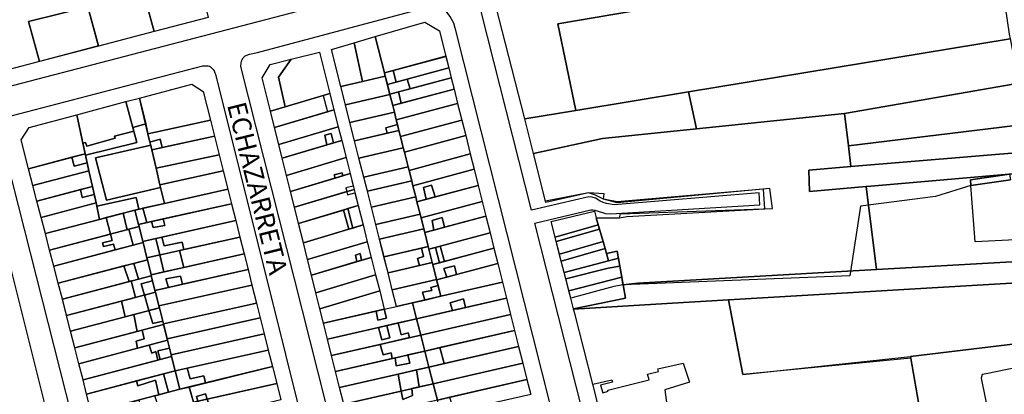
# Model space of a CAD drawing. Extents: x 343657 to 346778, y 6299495 to 6304106.
# Drawn here: x 345870 to 346130, y 6300589 to 6300688 of the extents above; entities that cross this region are included whole.
import ezdxf

# ---------------------------------------------------------------- set-up
doc = ezdxf.new("R2010")
doc.units = 0
doc.header["$MEASUREMENT"] = 0
for name, color, linetype in [('AREA_CONSTRUIDA_SHP', 137, 'CONTINUOUS'), ('MANZANAS', 3, 'CONTINUOUS'), ('PRED__COMER_2_SHP', 22, 'CONTINUOUS'), ('TEXTO', 2, 'CONTINUOUS')]:
    doc.layers.add(name, color=color, linetype=linetype)

msp = doc.modelspace()

# ---------------------------------------------------------------- linework, layer by layer
at = {"layer": 'AREA_CONSTRUIDA_SHP'}
for points in [[(345861.46, 6300698.08), (345884.66, 6300704.3), (345888.27, 6300690.95), (345872.55, 6300687.03), (345875.49, 6300676.49), (345867.5, 6300674.39), (345861.46, 6300698.08)], [(345888.27, 6300690.95), (345891.06, 6300680.59), (345875.49, 6300676.49), (345872.55, 6300687.03), (345888.27, 6300690.95)], [(345982.84, 6300677.85), (345968.9, 6300674.09), (345966.62, 6300673.48), (345964.21, 6300683.05), (345977.3, 6300686.92), (345981.15, 6300684.6), (345982.84, 6300677.85)], [(345960.8, 6300671.24), (345955.09, 6300669.9), (345952.63, 6300679.63), (345958.64, 6300681.41), (345960.8, 6300671.24)], [(345964.21, 6300683.05), (345966.62, 6300673.48), (345966.83, 6300672.65), (345960.8, 6300671.24), (345958.64, 6300681.41), (345964.21, 6300683.05)], [(345950.41, 6300667.52), (345940.41, 6300664.53), (345938.6, 6300672.37), (345942.01, 6300677.1), (345949.45, 6300678.97), (345952.19, 6300668.06), (345950.41, 6300667.52)], [(345940.41, 6300664.53), (345936.5, 6300663.36), (345934.29, 6300672.2), (345936.41, 6300675.69), (345942.01, 6300677.1), (345938.6, 6300672.37), (345940.41, 6300664.53)], [(345983.61, 6300674.78), (345972.61, 6300671.83), (345969.7, 6300671.04), (345968.9, 6300674.09), (345982.84, 6300677.85), (345983.61, 6300674.78)], [(345966.62, 6300673.48), (345968.9, 6300674.09), (345969.7, 6300671.04), (345972.61, 6300671.83), (345973.39, 6300669.28), (345970.3, 6300668.45), (345971.02, 6300665.44), (345968.8, 6300664.84), (345968.07, 6300667.73), (345966.83, 6300672.65), (345966.62, 6300673.48)], [(345984.26, 6300672.2), (345973.39, 6300669.28), (345972.61, 6300671.83), (345983.61, 6300674.78), (345984.26, 6300672.2)], [(345960.8, 6300671.24), (345966.83, 6300672.65), (345968.07, 6300667.73), (345956.34, 6300664.99), (345955.09, 6300669.9), (345960.8, 6300671.24)], [(345973.39, 6300669.28), (345984.26, 6300672.2), (345985.01, 6300669.2), (345971.02, 6300665.44), (345970.3, 6300668.45), (345973.39, 6300669.28)], [(345901.93, 6300666.83), (345915.75, 6300670.51), (345918.73, 6300668.56), (345920.64, 6300660.96), (345904.14, 6300657.41), (345903.53, 6300659.98), (345901.93, 6300666.83)], [(345971.02, 6300665.44), (345985.01, 6300669.2), (345985.97, 6300665.4), (345969.76, 6300661.04), (345969.24, 6300663.11), (345968.8, 6300664.84), (345971.02, 6300665.44)], [(345885.3, 6300662.4), (345898.32, 6300665.87), (345900.16, 6300659.05), (345900.43, 6300658.03), (345895.32, 6300656.76), (345895.51, 6300656.19), (345887.94, 6300654.07), (345887.64, 6300655.1), (345886.95, 6300654.89), (345885.3, 6300662.4)], [(345898.32, 6300665.87), (345901.93, 6300666.83), (345903.53, 6300659.98), (345900.16, 6300659.05), (345898.32, 6300665.87)], [(345940.41, 6300664.53), (345950.41, 6300667.52), (345951.58, 6300663.2), (345937.59, 6300659.01), (345936.5, 6300663.36), (345940.41, 6300664.53)], [(345956.34, 6300664.99), (345968.07, 6300667.73), (345968.8, 6300664.84), (345969.24, 6300663.11), (345957.51, 6300660.37), (345956.34, 6300664.99)], [(345954.42, 6300659.21), (345938.72, 6300654.51), (345937.59, 6300659.01), (345951.58, 6300663.2), (345953.29, 6300663.71), (345954.42, 6300659.21)], [(345969.76, 6300661.04), (345985.97, 6300665.4), (345987.07, 6300661.01), (345970.87, 6300656.66), (345970.45, 6300658.29), (345970.07, 6300659.82), (345969.76, 6300661.04)], [(345886.95, 6300654.89), (345887.53, 6300652.08), (345884.03, 6300651.16), (345872.59, 6300648.12), (345870.59, 6300655.81), (345872.77, 6300659.06), (345885.3, 6300662.4), (345886.95, 6300654.89)], [(345904.14, 6300657.41), (345920.64, 6300660.96), (345921.72, 6300656.71), (345907.85, 6300653.74), (345907.36, 6300655.92), (345904.66, 6300655.18), (345904.14, 6300657.41)], [(345969.24, 6300663.11), (345969.76, 6300661.04), (345970.07, 6300659.82), (345967.02, 6300658.99), (345967.37, 6300657.56), (345958.73, 6300655.53), (345957.51, 6300660.37), (345969.24, 6300663.11)], [(345988.09, 6300656.92), (345971.9, 6300652.56), (345971.61, 6300653.71), (345970.87, 6300656.66), (345987.07, 6300661.01), (345988.09, 6300656.92)], [(345900.16, 6300659.05), (345903.53, 6300659.98), (345904.14, 6300657.41), (345904.66, 6300655.18), (345907.36, 6300655.92), (345907.85, 6300653.74), (345905.15, 6300653.15), (345904.85, 6300654.37), (345890.3, 6300651.03), (345893.18, 6300639.84), (345907.48, 6300643.17), (345908.47, 6300638.97), (345902.8, 6300637.7), (345903.86, 6300633.92), (345901.64, 6300633.42), (345900.69, 6300637.23), (345901.72, 6300637.46), (345901.04, 6300640.57), (345890.6, 6300638.24), (345890.41, 6300639.12), (345889.92, 6300641.36), (345886.78, 6300640.54), (345886.31, 6300642.65), (345889.45, 6300643.48), (345888.55, 6300647.59), (345888.08, 6300649.74), (345884.66, 6300648.81), (345884.03, 6300651.16), (345887.53, 6300652.08), (345886.95, 6300654.89), (345887.64, 6300655.1), (345887.94, 6300654.07), (345895.51, 6300656.19), (345895.32, 6300656.76), (345900.43, 6300658.03), (345900.16, 6300659.05)], [(345955.33, 6300655.61), (345953.19, 6300654.97), (345952.54, 6300657.49), (345950.9, 6300657.02), (345951.44, 6300654.44), (345939.62, 6300650.9), (345938.72, 6300654.51), (345954.42, 6300659.21), (345955.33, 6300655.61)], [(345967.37, 6300657.56), (345970.45, 6300658.29), (345970.87, 6300656.66), (345971.61, 6300653.71), (345959.89, 6300650.98), (345958.73, 6300655.53), (345967.37, 6300657.56)], [(345970.07, 6300659.82), (345970.45, 6300658.29), (345967.37, 6300657.56), (345967.02, 6300658.99), (345970.07, 6300659.82)], [(345907.85, 6300653.74), (345921.72, 6300656.71), (345922.94, 6300651.84), (345906.29, 6300648.26), (345905.15, 6300653.15), (345907.85, 6300653.74)], [(345953.19, 6300654.97), (345955.33, 6300655.61), (345956.47, 6300651.1), (345940.75, 6300646.39), (345939.62, 6300650.9), (345951.44, 6300654.44), (345953.19, 6300654.97)], [(345951.44, 6300654.44), (345950.9, 6300657.02), (345952.54, 6300657.49), (345953.19, 6300654.97), (345951.44, 6300654.44)], [(345971.9, 6300652.56), (345988.09, 6300656.92), (345989.31, 6300652.06), (345973.13, 6300647.7), (345972.88, 6300648.69), (345971.9, 6300652.56)], [(345905.15, 6300653.15), (345906.29, 6300648.26), (345907.31, 6300643.9), (345907.48, 6300643.17), (345893.18, 6300639.84), (345890.3, 6300651.03), (345904.85, 6300654.37), (345905.15, 6300653.15)], [(345971.61, 6300653.71), (345971.9, 6300652.56), (345972.88, 6300648.69), (345961.16, 6300645.96), (345959.89, 6300650.98), (345971.61, 6300653.71)], [(345884.03, 6300651.16), (345884.66, 6300648.81), (345888.08, 6300649.74), (345888.55, 6300647.59), (345873.74, 6300643.69), (345872.59, 6300648.12), (345884.03, 6300651.16)], [(345906.29, 6300648.26), (345922.94, 6300651.84), (345924, 6300647.63), (345907.31, 6300643.9), (345906.29, 6300648.26)], [(345957.54, 6300646.85), (345955.61, 6300646.27), (345955.43, 6300647.06), (345953.3, 6300646.57), (345953.57, 6300645.66), (345941.82, 6300642.14), (345940.75, 6300646.39), (345956.47, 6300651.1), (345957.54, 6300646.85)], [(345990.33, 6300648), (345974.15, 6300643.65), (345973.82, 6300644.94), (345973.13, 6300647.7), (345989.31, 6300652.06), (345990.33, 6300648)], [(345888.55, 6300647.59), (345889.45, 6300643.48), (345886.31, 6300642.65), (345874.8, 6300639.61), (345873.74, 6300643.69), (345888.55, 6300647.59)], [(345907.31, 6300643.9), (345924, 6300647.63), (345925.24, 6300642.71), (345908.47, 6300638.97), (345907.48, 6300643.17), (345907.31, 6300643.9)], [(345972.88, 6300648.69), (345973.13, 6300647.7), (345973.82, 6300644.94), (345962.11, 6300642.19), (345961.16, 6300645.96), (345972.88, 6300648.69)], [(345991.4, 6300643.76), (345980, 6300640.7), (345979.05, 6300643.77), (345976.91, 6300643.19), (345977.65, 6300640.07), (345975.21, 6300639.42), (345974.88, 6300640.74), (345974.15, 6300643.65), (345990.33, 6300648), (345991.4, 6300643.76)], [(345955.61, 6300646.27), (345957.54, 6300646.85), (345958.37, 6300643.56), (345956.46, 6300643.07), (345956.67, 6300642.11), (345942.86, 6300637.96), (345941.82, 6300642.14), (345953.57, 6300645.66), (345955.61, 6300646.27)], [(345953.57, 6300645.66), (345953.3, 6300646.57), (345955.43, 6300647.06), (345955.61, 6300646.27), (345953.57, 6300645.66)], [(346121.61, 6300643.7), (346121.45, 6300645.18), (346131.83, 6300646.73), (346132.03, 6300645.22), (346121.61, 6300643.7)], [(345886.31, 6300642.65), (345886.78, 6300640.54), (345889.92, 6300641.36), (345890.41, 6300639.12), (345875.92, 6300635.3), (345874.8, 6300639.61), (345886.31, 6300642.65)], [(345908.47, 6300638.97), (345925.24, 6300642.71), (345926.2, 6300638.91), (345908.18, 6300634.89), (345905.05, 6300634.19), (345903.86, 6300633.92), (345902.8, 6300637.7), (345908.47, 6300638.97)], [(345973.82, 6300644.94), (345974.15, 6300643.65), (345974.88, 6300640.74), (345963.17, 6300638.01), (345962.11, 6300642.19), (345973.82, 6300644.94)], [(345980, 6300640.7), (345991.4, 6300643.76), (345992.47, 6300639.48), (345976.29, 6300635.14), (345976.04, 6300636.16), (345975.21, 6300639.42), (345977.65, 6300640.07), (345980, 6300640.7)], [(345977.65, 6300640.07), (345976.91, 6300643.19), (345979.05, 6300643.77), (345980, 6300640.7), (345977.65, 6300640.07)], [(345900.69, 6300637.23), (345897.59, 6300636.41), (345893.13, 6300635.24), (345891.36, 6300634.77), (345890.6, 6300638.24), (345901.04, 6300640.57), (345901.72, 6300637.46), (345900.69, 6300637.23)], [(345959.67, 6300638.41), (345956.99, 6300637.61), (345955.78, 6300637.24), (345943.93, 6300633.69), (345942.86, 6300637.96), (345956.67, 6300642.11), (345956.86, 6300641.27), (345958.82, 6300641.76), (345959.67, 6300638.41)], [(345974.88, 6300640.74), (345975.21, 6300639.42), (345976.04, 6300636.16), (345964.33, 6300633.42), (345963.17, 6300638.01), (345974.88, 6300640.74)], [(345890.6, 6300638.24), (345891.36, 6300634.77), (345877.04, 6300630.99), (345875.92, 6300635.3), (345890.41, 6300639.12), (345890.6, 6300638.24)], [(345900.69, 6300637.23), (345901.64, 6300633.42), (345901.78, 6300632.87), (345899.11, 6300632.17), (345898.64, 6300632.04), (345897.59, 6300636.41), (345900.69, 6300637.23)], [(345908.18, 6300634.89), (345926.2, 6300638.91), (345927.33, 6300634.43), (345907.79, 6300630.06), (345906.21, 6300629.71), (345902.76, 6300628.94), (345901.78, 6300632.87), (345901.64, 6300633.42), (345903.86, 6300633.92), (345905.05, 6300634.19), (345905.54, 6300632.59), (345908.62, 6300633.18), (345908.18, 6300634.89)], [(345943.93, 6300633.69), (345955.78, 6300637.24), (345957.17, 6300632.14), (345945.21, 6300628.56), (345943.93, 6300633.69)], [(345955.78, 6300637.24), (345956.99, 6300637.61), (345958.27, 6300632.47), (345957.17, 6300632.14), (345955.78, 6300637.24)], [(345956.99, 6300637.61), (345959.67, 6300638.41), (345960.96, 6300633.28), (345958.27, 6300632.47), (345956.99, 6300637.61)], [(345993.43, 6300635.63), (345982.51, 6300632.69), (345981.91, 6300635.26), (345979.19, 6300634.51), (345979.65, 6300631.92), (345977.27, 6300631.28), (345977.02, 6300632.25), (345976.29, 6300635.14), (345992.47, 6300639.48), (345993.43, 6300635.63)], [(345893.13, 6300635.24), (345894.23, 6300630.88), (345878.16, 6300626.64), (345877.04, 6300630.99), (345891.36, 6300634.77), (345893.13, 6300635.24)], [(345897.59, 6300636.41), (345898.64, 6300632.04), (345899.11, 6300632.17), (345900.23, 6300627.95), (345895.5, 6300626.71), (345895.02, 6300628.23), (345892.39, 6300627.59), (345892.14, 6300628.53), (345894.66, 6300629.18), (345894.23, 6300630.88), (345893.13, 6300635.24), (345897.59, 6300636.41)], [(345905.05, 6300634.19), (345908.18, 6300634.89), (345908.62, 6300633.18), (345905.54, 6300632.59), (345905.05, 6300634.19)], [(345976.04, 6300636.16), (345976.29, 6300635.14), (345977.02, 6300632.25), (345965.32, 6300629.51), (345964.33, 6300633.42), (345976.04, 6300636.16)], [(345982.51, 6300632.69), (345993.43, 6300635.63), (345994.54, 6300631.24), (345981.32, 6300627.68), (345980.07, 6300627.35), (345978.37, 6300626.89), (345978.2, 6300627.57), (345977.27, 6300631.28), (345979.65, 6300631.92), (345982.51, 6300632.69)], [(345979.65, 6300631.92), (345979.19, 6300634.51), (345981.91, 6300635.26), (345982.51, 6300632.69), (345979.65, 6300631.92)], [(346022.6, 6300635.13), (346023.43, 6300632.21), (346012.03, 6300628.94), (346010.69, 6300634.19), (346022.09, 6300636.92), (346022.6, 6300635.13)], [(345899.11, 6300632.17), (345901.78, 6300632.87), (345902.76, 6300628.94), (345902.83, 6300628.64), (345900.23, 6300627.95), (345899.11, 6300632.17)], [(345927.33, 6300634.43), (345928.42, 6300630.09), (345913.58, 6300626.78), (345913.13, 6300628.7), (345908.45, 6300627.77), (345907.79, 6300630.06), (345927.33, 6300634.43)], [(345958.27, 6300632.47), (345960.96, 6300633.28), (345962.08, 6300628.83), (345946.33, 6300624.12), (345945.21, 6300628.56), (345957.17, 6300632.14), (345958.27, 6300632.47)], [(345977.02, 6300632.25), (345977.27, 6300631.28), (345978.2, 6300627.57), (345976.4, 6300627.15), (345966.5, 6300624.85), (345965.32, 6300629.51), (345977.02, 6300632.25)], [(346012.03, 6300628.94), (346023.43, 6300632.21), (346024.91, 6300627.03), (346013.36, 6300623.72), (346012.03, 6300628.94)], [(345895.5, 6300626.71), (345879.26, 6300622.43), (345878.16, 6300626.64), (345894.23, 6300630.88), (345894.66, 6300629.18), (345892.14, 6300628.53), (345892.39, 6300627.59), (345895.02, 6300628.23), (345895.5, 6300626.71)], [(345902.76, 6300628.94), (345906.21, 6300629.71), (345907.24, 6300625.37), (345903.84, 6300624.61), (345902.83, 6300628.64), (345902.76, 6300628.94)], [(345906.21, 6300629.71), (345907.79, 6300630.06), (345908.45, 6300627.77), (345913.13, 6300628.7), (345913.58, 6300626.78), (345912.46, 6300626.53), (345913.6, 6300622.08), (345908.31, 6300620.9), (345907.24, 6300625.37), (345906.21, 6300629.71)], [(345913.58, 6300626.78), (345928.42, 6300630.09), (345929.54, 6300625.63), (345913.6, 6300622.08), (345912.46, 6300626.53), (345913.58, 6300626.78)], [(345981.32, 6300627.68), (345994.54, 6300631.24), (345995.56, 6300627.16), (345982.48, 6300623.63), (345981.32, 6300627.68)], [(345900.23, 6300627.95), (345902.83, 6300628.64), (345903.84, 6300624.61), (345903.97, 6300624.08), (345900.39, 6300623.14), (345897.79, 6300622.45), (345880.44, 6300617.88), (345879.26, 6300622.43), (345895.5, 6300626.71), (345900.23, 6300627.95)], [(345963.12, 6300624.73), (345960.53, 6300623.95), (345960.18, 6300625.77), (345958.94, 6300625.29), (345959.32, 6300623.59), (345947.36, 6300620.01), (345946.33, 6300624.12), (345962.08, 6300628.83), (345963.12, 6300624.73)], [(345966.5, 6300624.85), (345976.4, 6300627.15), (345976.91, 6300624.95), (345975.34, 6300624.47), (345975.92, 6300622.58), (345967.57, 6300620.64), (345966.5, 6300624.85)], [(345976.4, 6300627.15), (345978.2, 6300627.57), (345978.37, 6300626.89), (345979.26, 6300623.36), (345975.92, 6300622.58), (345975.34, 6300624.47), (345976.91, 6300624.95), (345976.4, 6300627.15)], [(345978.37, 6300626.89), (345980.07, 6300627.35), (345981.14, 6300623.27), (345979.41, 6300622.8), (345979.26, 6300623.36), (345978.37, 6300626.89)], [(345982.48, 6300623.63), (345995.56, 6300627.16), (345996.57, 6300623.12), (345985.68, 6300620.19), (345985.13, 6300622.48), (345982.34, 6300621.79), (345983.09, 6300619.5), (345980.42, 6300618.78), (345980.39, 6300618.91), (345979.41, 6300622.8), (345981.14, 6300623.27), (345982.48, 6300623.63)], [(345980.07, 6300627.35), (345981.32, 6300627.68), (345982.48, 6300623.63), (345981.14, 6300623.27), (345980.07, 6300627.35)], [(346013.36, 6300623.72), (346024.91, 6300627.03), (346025.27, 6300625.77), (346028.16, 6300626.4), (346028.83, 6300622.44), (346025.75, 6300621.87), (346014.55, 6300619.06), (346013.36, 6300623.72)], [(345907.24, 6300625.37), (345908.31, 6300620.9), (345904.96, 6300620.15), (345903.97, 6300624.08), (345903.84, 6300624.61), (345907.24, 6300625.37)], [(345913.6, 6300622.08), (345929.54, 6300625.63), (345930.59, 6300621.48), (345913.29, 6300617.62), (345912.69, 6300619.76), (345908.89, 6300619.02), (345909.55, 6300616.78), (345905.99, 6300615.99), (345905.36, 6300618.51), (345905.02, 6300619.89), (345904.96, 6300620.15), (345908.31, 6300620.9), (345913.6, 6300622.08)], [(345960.53, 6300623.95), (345963.12, 6300624.73), (345964.29, 6300620.09), (345948.52, 6300615.36), (345947.36, 6300620.01), (345959.32, 6300623.59), (345960.53, 6300623.95)], [(345959.32, 6300623.59), (345958.94, 6300625.29), (345960.18, 6300625.77), (345960.53, 6300623.95), (345959.32, 6300623.59)], [(345899.14, 6300618.34), (345881.53, 6300613.68), (345880.44, 6300617.88), (345897.79, 6300622.45), (345899.14, 6300618.34)], [(345897.79, 6300622.45), (345900.39, 6300623.14), (345901.59, 6300618.98), (345905.02, 6300619.89), (345905.36, 6300618.51), (345902.31, 6300617.76), (345903.19, 6300614.76), (345904.39, 6300610.68), (345905.41, 6300607.22), (345908.02, 6300607.88), (345908.21, 6300607.14), (345909.18, 6300603.23), (345909.81, 6300600.71), (345906.71, 6300600.07), (345907.34, 6300597.72), (345906.72, 6300597.56), (345906.19, 6300599.83), (345905.16, 6300599.45), (345904.46, 6300601.53), (345901.38, 6300600.72), (345901, 6300602.6), (345903.1, 6300603.18), (345902.6, 6300605.52), (345901.3, 6300605.18), (345900.38, 6300609.61), (345898.09, 6300609.01), (345897.12, 6300613.17), (345900.85, 6300614.15), (345899.74, 6300618.5), (345899.14, 6300618.34), (345897.79, 6300622.45)], [(345900.39, 6300623.14), (345903.97, 6300624.08), (345904.96, 6300620.15), (345905.02, 6300619.89), (345901.59, 6300618.98), (345900.39, 6300623.14)], [(345979.26, 6300623.36), (345979.41, 6300622.8), (345980.39, 6300618.91), (345968.7, 6300616.18), (345967.57, 6300620.64), (345975.92, 6300622.58), (345979.26, 6300623.36)], [(345985.68, 6300620.19), (345996.57, 6300623.12), (345997.82, 6300618.16), (345981.51, 6300614.43), (345980.78, 6300617.31), (345980.42, 6300618.78), (345983.09, 6300619.5), (345985.68, 6300620.19)], [(345983.09, 6300619.5), (345982.34, 6300621.79), (345985.13, 6300622.48), (345985.68, 6300620.19), (345983.09, 6300619.5)], [(346014.55, 6300619.06), (346025.75, 6300621.87), (346028.83, 6300622.44), (346029.68, 6300617.48), (346027.28, 6300617), (346015.86, 6300613.93), (346014.55, 6300619.06)], [(345913.29, 6300617.62), (345930.59, 6300621.48), (345931.62, 6300617.4), (345907.01, 6300611.91), (345906.1, 6300615.55), (345905.99, 6300615.99), (345909.55, 6300616.78), (345913.29, 6300617.62)], [(345909.55, 6300616.78), (345908.89, 6300619.02), (345912.69, 6300619.76), (345913.29, 6300617.62), (345909.55, 6300616.78)], [(345965.36, 6300615.84), (345949.58, 6300611.12), (345948.52, 6300615.36), (345964.29, 6300620.09), (345965.36, 6300615.84)], [(345881.53, 6300613.68), (345899.14, 6300618.34), (345899.74, 6300618.5), (345900.85, 6300614.15), (345897.12, 6300613.17), (345882.65, 6300609.36), (345881.53, 6300613.68)], [(345905.36, 6300618.51), (345905.99, 6300615.99), (345906.1, 6300615.55), (345903.19, 6300614.76), (345902.31, 6300617.76), (345905.36, 6300618.51)], [(345931.62, 6300617.4), (345932.82, 6300612.61), (345908.21, 6300607.14), (345908.02, 6300607.88), (345907.14, 6300611.39), (345907.01, 6300611.91), (345931.62, 6300617.4)], [(345980.39, 6300618.91), (345980.42, 6300618.78), (345980.78, 6300617.31), (345978.91, 6300616.8), (345979.15, 6300616.01), (345976.67, 6300615.56), (345977.26, 6300613.45), (345974.02, 6300612.71), (345969.82, 6300611.75), (345968.7, 6300616.18), (345980.39, 6300618.91)], [(345981.51, 6300614.43), (345997.82, 6300618.16), (345998.87, 6300613.95), (345988, 6300611.46), (345987.52, 6300613.73), (345984.03, 6300612.7), (345984.61, 6300610.69), (345975.09, 6300608.51), (345974.02, 6300612.71), (345977.26, 6300613.45), (345981.51, 6300614.43)], [(345980.78, 6300617.31), (345981.51, 6300614.43), (345977.26, 6300613.45), (345976.67, 6300615.56), (345979.15, 6300616.01), (345978.91, 6300616.8), (345980.78, 6300617.31)], [(345903.19, 6300614.76), (345906.1, 6300615.55), (345907.01, 6300611.91), (345907.14, 6300611.39), (345904.39, 6300610.68), (345903.19, 6300614.76)], [(345949.58, 6300611.12), (345965.36, 6300615.84), (345966.58, 6300611.01), (345964.46, 6300610.53), (345950.53, 6300607.34), (345949.58, 6300611.12)], [(345988, 6300611.46), (345998.87, 6300613.95), (345999.96, 6300609.62), (345976.21, 6300604.18), (345975.09, 6300608.51), (345984.61, 6300610.69), (345988, 6300611.46)], [(345882.65, 6300609.36), (345897.12, 6300613.17), (345898.09, 6300609.01), (345883.7, 6300605.22), (345882.65, 6300609.36)], [(345904.39, 6300610.68), (345907.14, 6300611.39), (345908.02, 6300607.88), (345905.41, 6300607.22), (345904.39, 6300610.68)], [(345932.82, 6300612.61), (345933.8, 6300608.73), (345909.18, 6300603.23), (345908.21, 6300607.14), (345932.82, 6300612.61)], [(345969.82, 6300611.75), (345974.02, 6300612.71), (345975.09, 6300608.51), (345970.24, 6300607.4), (345967.22, 6300606.71), (345965.07, 6300606.22), (345951.58, 6300603.13), (345950.53, 6300607.34), (345964.46, 6300610.53), (345964.86, 6300608.09), (345967.19, 6300608.7), (345966.58, 6300611.01), (345969.82, 6300611.75)], [(345984.61, 6300610.69), (345984.03, 6300612.7), (345987.52, 6300613.73), (345988, 6300611.46), (345984.61, 6300610.69)], [(345883.7, 6300605.22), (345898.09, 6300609.01), (345900.38, 6300609.61), (345901.3, 6300605.18), (345884.81, 6300600.83), (345883.7, 6300605.22)], [(345933.8, 6300608.73), (345934.86, 6300604.51), (345910.23, 6300599.01), (345909.81, 6300600.71), (345909.18, 6300603.23), (345933.8, 6300608.73)], [(345964.46, 6300610.53), (345966.58, 6300611.01), (345967.19, 6300608.7), (345964.86, 6300608.09), (345964.46, 6300610.53)], [(346001.02, 6300605.38), (345981.29, 6300600.87), (345977.29, 6300599.95), (345976.21, 6300604.18), (345999.96, 6300609.62), (346001.02, 6300605.38)], [(345967.22, 6300606.71), (345970.24, 6300607.4), (345971.07, 6300604.27), (345972.88, 6300604.79), (345973.26, 6300603.51), (345965.53, 6300601.74), (345952.67, 6300598.8), (345951.58, 6300603.13), (345965.07, 6300606.22), (345965.89, 6300602.93), (345968.07, 6300603.48), (345967.22, 6300606.71)], [(345965.07, 6300606.22), (345967.22, 6300606.71), (345968.07, 6300603.48), (345965.89, 6300602.93), (345965.07, 6300606.22)], [(345975.09, 6300608.51), (345976.21, 6300604.18), (345977.29, 6300599.95), (345972.82, 6300598.93), (345973.32, 6300596.76), (345969.68, 6300596.04), (345969.42, 6300598.15), (345968.68, 6300597.98), (345968.41, 6300599.48), (345966.27, 6300599.01), (345965.53, 6300601.74), (345973.26, 6300603.51), (345972.88, 6300604.79), (345971.07, 6300604.27), (345970.24, 6300607.4), (345975.09, 6300608.51)], [(345884.81, 6300600.83), (345901.3, 6300605.18), (345902.6, 6300605.52), (345903.1, 6300603.18), (345901, 6300602.6), (345901.38, 6300600.72), (345885.88, 6300596.63), (345884.81, 6300600.83)], [(345934.86, 6300604.51), (345935.94, 6300600.23), (345914.52, 6300595.46), (345911.3, 6300594.74), (345910.36, 6300598.52), (345910.23, 6300599.01), (345934.86, 6300604.51)], [(346002.08, 6300601.17), (345982.37, 6300596.66), (345981.29, 6300600.87), (346001.02, 6300605.38), (346002.08, 6300601.17)], [(345906.72, 6300597.56), (345886.97, 6300592.34), (345885.88, 6300596.63), (345901.38, 6300600.72), (345904.46, 6300601.53), (345905.16, 6300599.45), (345906.19, 6300599.83), (345906.72, 6300597.56)], [(345952.67, 6300598.8), (345965.53, 6300601.74), (345966.27, 6300599.01), (345968.41, 6300599.48), (345968.68, 6300597.98), (345953.73, 6300594.56), (345952.67, 6300598.8)], [(345981.29, 6300600.87), (345982.37, 6300596.66), (345978.37, 6300595.75), (345977.29, 6300599.95), (345981.29, 6300600.87)], [(346003.19, 6300596.75), (345979.5, 6300591.33), (345978.37, 6300595.75), (345982.37, 6300596.66), (346002.08, 6300601.17), (346003.19, 6300596.75)], [(345907.34, 6300597.72), (345910.36, 6300598.52), (345911.3, 6300594.74), (345908.24, 6300593.95), (345901.08, 6300592.06), (345887.92, 6300588.59), (345886.97, 6300592.34), (345906.72, 6300597.56), (345907.34, 6300597.72)], [(345909.81, 6300600.71), (345910.23, 6300599.01), (345910.36, 6300598.52), (345907.34, 6300597.72), (345906.71, 6300600.07), (345909.81, 6300600.71)], [(345935.94, 6300600.23), (345937.04, 6300595.88), (345919.31, 6300591.53), (345918.93, 6300593.39), (345915.26, 6300592.61), (345914.52, 6300595.46), (345935.94, 6300600.23)], [(345968.68, 6300597.98), (345969.42, 6300598.15), (345969.68, 6300596.04), (345973.32, 6300596.76), (345972.82, 6300598.93), (345977.29, 6300599.95), (345978.37, 6300595.75), (345975.13, 6300595.01), (345970.24, 6300593.89), (345954.78, 6300590.35), (345953.73, 6300594.56), (345968.68, 6300597.98)], [(345919.31, 6300591.53), (345937.04, 6300595.88), (345938.18, 6300591.36), (345919.78, 6300587.25), (345919.34, 6300588.66), (345916.96, 6300587.99), (345917.32, 6300586.7), (345916.15, 6300586.44), (345915.02, 6300590.48), (345919.31, 6300591.53)], [(345975.13, 6300595.01), (345978.37, 6300595.75), (345979.5, 6300591.33), (345975.83, 6300590.49), (345975.13, 6300595.01)], [(346004.27, 6300592.45), (345983.88, 6300587.78), (345980.6, 6300587.03), (345979.5, 6300591.33), (346003.19, 6300596.75), (346004.27, 6300592.45)], [(345901.08, 6300592.06), (345908.24, 6300593.95), (345909.54, 6300589.13), (345907.04, 6300588.41), (345906.1, 6300592.24), (345901.48, 6300590.76), (345901.08, 6300592.06)], [(345908.24, 6300593.95), (345911.3, 6300594.74), (345912.52, 6300589.86), (345909.54, 6300589.13), (345908.24, 6300593.95)], [(345914.52, 6300595.46), (345915.26, 6300592.61), (345918.93, 6300593.39), (345919.31, 6300591.53), (345915.02, 6300590.48), (345912.52, 6300589.86), (345911.3, 6300594.74), (345914.52, 6300595.46)], [(345954.78, 6300590.35), (345970.24, 6300593.89), (345971.05, 6300589.4), (345955.89, 6300585.93), (345954.78, 6300590.35)], [(345970.24, 6300593.89), (345975.13, 6300595.01), (345975.83, 6300590.49), (345973.84, 6300590.04), (345974.06, 6300588.22), (345971.45, 6300587.15), (345971.05, 6300589.4), (345970.24, 6300593.89)], [(345887.92, 6300588.59), (345901.08, 6300592.06), (345901.48, 6300590.76), (345906.1, 6300592.24), (345907.04, 6300588.41), (345905.98, 6300588.13), (345901.73, 6300587.01), (345889.16, 6300583.69), (345887.92, 6300588.59)], [(345912.52, 6300589.86), (345915.02, 6300590.48), (345916.15, 6300586.44), (345917.49, 6300581.63), (345913.32, 6300580.53), (345907.6, 6300579.03), (345891.43, 6300574.77), (345889.16, 6300583.69), (345901.73, 6300587.01), (345903, 6300582.02), (345910.76, 6300584.15), (345910.17, 6300586.29), (345906.89, 6300585.27), (345905.98, 6300588.13), (345907.04, 6300588.41), (345909.54, 6300589.13), (345912.52, 6300589.86)], [(345919.78, 6300587.25), (345938.18, 6300591.36), (345939.25, 6300587.11), (345917.49, 6300581.63), (345916.15, 6300586.44), (345917.32, 6300586.7), (345917.66, 6300585.45), (345918.58, 6300585.68), (345919.15, 6300583.13), (345920.9, 6300583.67), (345919.78, 6300587.25)], [(345975.83, 6300590.49), (345979.5, 6300591.33), (345980.6, 6300587.03), (345974, 6300585.52), (345956.97, 6300581.62), (345955.89, 6300585.93), (345971.05, 6300589.4), (345971.45, 6300587.15), (345974.06, 6300588.22), (345973.84, 6300590.04), (345975.83, 6300590.49)], [(346005.26, 6300588.49), (345985.06, 6300583.87), (345983.88, 6300587.78), (346004.27, 6300592.45), (346005.26, 6300588.49)], [(345919.78, 6300587.25), (345920.9, 6300583.67), (345919.15, 6300583.13), (345918.58, 6300585.68), (345917.66, 6300585.45), (345917.32, 6300586.7), (345916.96, 6300587.99), (345919.34, 6300588.66), (345919.78, 6300587.25)]]:
    msp.add_lwpolyline(points, close=True, dxfattribs=at)
for points in [[(346131.83, 6300646.73), (346121.45, 6300645.18), (346121.61, 6300643.7), (346121.61, 6300643.7), (346112.23, 6300640.79), (346092.45, 6300638.27), (346089.63, 6300619.89), (346029.68, 6300617.48), (346028.83, 6300622.44), (346028.16, 6300626.4), (346025.27, 6300625.77), (346024.91, 6300627.03), (346023.43, 6300632.21), (346022.6, 6300635.13), (346028.77, 6300635.19), (346029.01, 6300636.21), (346069.16, 6300637.65), (346068.47, 6300642.95), (346028.09, 6300639.1), (346024.5, 6300640.07), (346024.71, 6300641.52), (346020.54, 6300641.77), (346009.22, 6300639.6), (346006.02, 6300652.19), (346024.21, 6300656.15), (346088.69, 6300662.8), (346134.22, 6300670.74)], [(346142.13, 6300629.84), (346122.7, 6300628.82), (346121.61, 6300643.7), (346121.61, 6300643.7), (346132.03, 6300645.22)], [(346026.08, 6300573.86), (346021.65, 6300591.22), (346026.67, 6300592.39), (346026.84, 6300591.77), (346023.72, 6300590.98), (346024.3, 6300588.95), (346025.73, 6300589.37), (346025.64, 6300589.64), (346036.53, 6300592.37), (346036.13, 6300593.87), (346039.02, 6300594.53), (346038.84, 6300595.23), (346045.57, 6300596.8), (346047.22, 6300591.71), (346040.69, 6300589.68), (346041.69, 6300582.42)]]:
    msp.add_lwpolyline(points, dxfattribs=at)
at = {"layer": 'MANZANAS'}
for points in [[(345972.74, 6300697.35), (345866.61, 6300669.58)], [(345961.15, 6300546.52), (345928.68, 6300675.2), (345928.79, 6300676.09), (345928.94, 6300676.82), (345929.26, 6300677.45), (345929.83, 6300677.97), (345930.93, 6300678.44), (345933.07, 6300678.86), (345979.95, 6300691.39), (345980.54, 6300691.39), (345980.94, 6300691.25), (345981.31, 6300691.1), (345981.93, 6300690.74), (345982.26, 6300690.5), (345982.67, 6300690.1), (345983.13, 6300689.42), (345983.55, 6300688.83), (345983.88, 6300688.35), (345984.17, 6300687.91), (345984.9, 6300686.7), (345985.2, 6300685.36), (346040.11, 6300467.95)], [(346048.43, 6300467.76), (346006.35, 6300633.8), (346021.18, 6300637.28), (346021.66, 6300637.28), (346022.24, 6300637.19), (346024.23, 6300636.59), (346025.06, 6300636.36), (346026.43, 6300636.21), (346065.85, 6300638.57), (346065.64, 6300641.75), (346027.31, 6300638.63), (346025.31, 6300638.94), (346024.4, 6300639.19), (346023.62, 6300639.56), (346022.38, 6300640.33), (346021.55, 6300640.65), (346020.59, 6300640.75), (346005.48, 6300637.23), (345992.18, 6300689.73)], [(345867.95, 6300662.16), (345918.64, 6300675.36), (345918.95, 6300675.36), (345919.18, 6300675.37), (345919.44, 6300675.37), (345919.73, 6300675.36), (345920.06, 6300675.34), (345920.39, 6300675.25), (345920.64, 6300675.1), (345920.85, 6300674.89), (345921.1, 6300674.65), (345921.18, 6300674.57), (345921.36, 6300674.34), (345921.59, 6300673.98), (345922.11, 6300672.76), (345977.33, 6300451.65)], [(345899.67, 6300521.06), (345865.28, 6300656.87)], [(345859.5, 6300654.74), (345879.88, 6300573.71)], [(346148.25, 6300598.58), (346125.61, 6300593.97), (346124.54, 6300593.74), (346124.28, 6300592.79), (346126.35, 6300582.83)]]:
    msp.add_lwpolyline(points, dxfattribs=at)
at = {"layer": 'PRED__COMER_2_SHP'}
for points in [[(345903.56, 6300755.5), (345907.8, 6300738.14), (345915.51, 6300706.56), (345920.01, 6300688.14), (345905.79, 6300684.42), (345893.92, 6300727.63), (345898.86, 6300729.03), (345897.92, 6300732.54), (345897.91, 6300732.55), (345897.92, 6300732.55), (345895.08, 6300743.72), (345892.68, 6300753.19), (345903.56, 6300755.5)], [(345893.92, 6300727.63), (345905.79, 6300684.42), (345891.07, 6300680.56), (345888.27, 6300690.94), (345884.66, 6300704.3), (345882.23, 6300713.31), (345879.64, 6300722.92), (345879.54, 6300722.89), (345879.56, 6300722.95), (345879.5, 6300723.57), (345893.92, 6300727.63)], [(346128.41, 6300706.08), (346131.71, 6300683.68), (346131.94, 6300682.5), (346046.99, 6300668.45), (346017.17, 6300663.52), (346012.47, 6300686.45), (346042.04, 6300691.46), (346112.41, 6300703.37), (346128.41, 6300706.08)], [(345884.66, 6300704.3), (345888.27, 6300690.94), (345891.07, 6300680.56), (345875.48, 6300676.48), (345867.5, 6300674.39), (345861.46, 6300698.08), (345884.66, 6300704.3)], [(346003.7, 6300661.29), (345996.08, 6300691.22), (346039.44, 6300702.59), (346042.04, 6300691.46), (346012.47, 6300686.45), (346017.17, 6300663.52), (346003.7, 6300661.29)], [(345964.21, 6300683.05), (345977.3, 6300686.92), (345981.15, 6300684.6), (345982.85, 6300677.84), (345966.62, 6300673.48), (345964.21, 6300683.05)], [(345960.8, 6300671.24), (345955.09, 6300669.9), (345952.63, 6300679.63), (345958.63, 6300681.4), (345960.8, 6300671.24)], [(345958.63, 6300681.4), (345964.21, 6300683.05), (345966.62, 6300673.48), (345966.83, 6300672.65), (345960.8, 6300671.24), (345958.63, 6300681.4)], [(346046.99, 6300668.45), (346131.94, 6300682.5), (346134.22, 6300670.74), (346088.69, 6300662.8), (346088.19, 6300662.75), (346049.11, 6300658.72), (346046.99, 6300668.45)], [(345942, 6300677.1), (345949.44, 6300678.97), (345952.19, 6300668.06), (345940.41, 6300664.53), (345938.6, 6300672.37), (345942, 6300677.1)], [(345940.41, 6300664.53), (345936.5, 6300663.36), (345934.29, 6300672.2), (345936.41, 6300675.69), (345942, 6300677.1), (345938.6, 6300672.37), (345940.41, 6300664.53)], [(345982.85, 6300677.84), (345983.61, 6300674.78), (345967.39, 6300670.42), (345966.83, 6300672.65), (345966.62, 6300673.48), (345982.85, 6300677.84)], [(345983.61, 6300674.78), (345984.26, 6300672.2), (345968.04, 6300667.84), (345967.39, 6300670.42), (345983.61, 6300674.78)], [(345960.8, 6300671.24), (345966.83, 6300672.65), (345967.39, 6300670.42), (345968.04, 6300667.84), (345968.07, 6300667.73), (345956.34, 6300664.99), (345955.09, 6300669.9), (345960.8, 6300671.24)], [(345984.26, 6300672.2), (345985.01, 6300669.2), (345968.8, 6300664.84), (345968.07, 6300667.73), (345968.04, 6300667.84), (345984.26, 6300672.2)], [(345901.93, 6300666.83), (345915.75, 6300670.51), (345918.73, 6300668.56), (345920.64, 6300660.96), (345904.14, 6300657.41), (345901.93, 6300666.83)], [(345985.01, 6300669.2), (345985.97, 6300665.4), (345969.76, 6300661.04), (345969.24, 6300663.11), (345968.8, 6300664.84), (345985.01, 6300669.2)], [(346006.02, 6300652.19), (346003.7, 6300661.29), (346017.17, 6300663.52), (346046.99, 6300668.45), (346049.11, 6300658.72), (346024.21, 6300656.15), (346006.02, 6300652.19)], [(346088.19, 6300662.75), (346088.69, 6300662.8), (346134.22, 6300670.74), (346136.32, 6300659.91), (346089.21, 6300654.22), (346088.19, 6300662.75)], [(345885.3, 6300662.4), (345898.32, 6300665.87), (345901.22, 6300655.11), (345887.65, 6300651.69), (345887.56, 6300652.09), (345885.3, 6300662.4)], [(345898.32, 6300665.87), (345901.93, 6300666.83), (345904.14, 6300657.41), (345905.14, 6300653.15), (345906.28, 6300648.26), (345907.31, 6300643.9), (345908.47, 6300638.97), (345900.69, 6300637.23), (345891.36, 6300634.77), (345890.41, 6300639.12), (345889.45, 6300643.48), (345888.55, 6300647.6), (345887.65, 6300651.69), (345901.22, 6300655.11), (345898.32, 6300665.87)], [(345952.19, 6300668.06), (345953.29, 6300663.71), (345937.59, 6300659.01), (345936.5, 6300663.36), (345940.41, 6300664.53), (345952.19, 6300668.06)], [(345956.34, 6300664.99), (345968.07, 6300667.73), (345968.8, 6300664.84), (345969.24, 6300663.11), (345957.51, 6300660.37), (345956.34, 6300664.99)], [(345953.29, 6300663.71), (345954.42, 6300659.21), (345938.72, 6300654.51), (345937.59, 6300659.01), (345953.29, 6300663.71)], [(345985.97, 6300665.4), (345987.07, 6300661.01), (345970.86, 6300656.66), (345970.46, 6300658.28), (345969.76, 6300661.04), (345985.97, 6300665.4)], [(345887.56, 6300652.09), (345872.58, 6300648.13), (345870.59, 6300655.81), (345872.77, 6300659.06), (345885.3, 6300662.4), (345887.56, 6300652.09)], [(345904.14, 6300657.41), (345920.64, 6300660.96), (345921.72, 6300656.71), (345905.14, 6300653.15), (345904.14, 6300657.41)], [(345969.76, 6300661.04), (345970.46, 6300658.28), (345958.73, 6300655.54), (345957.51, 6300660.37), (345969.24, 6300663.11), (345969.76, 6300661.04)], [(345987.07, 6300661.01), (345988.09, 6300656.92), (345971.9, 6300652.56), (345971.61, 6300653.71), (345970.86, 6300656.66), (345987.07, 6300661.01)], [(346033.61, 6300617.89), (346029.71, 6300617.48), (346029.68, 6300617.48), (346029.65, 6300617.66), (346029.34, 6300619.45), (346028.83, 6300622.44), (346028.47, 6300624.55), (346025.87, 6300623.85), (346025.27, 6300625.76), (346025.27, 6300625.77), (346025.27, 6300625.77), (346024.91, 6300627.03), (346024.38, 6300628.9), (346023.43, 6300632.21), (346023.13, 6300633.28), (346022.6, 6300635.13), (346028.77, 6300635.19), (346030.64, 6300635.54), (346067.12, 6300637.56), (346066.78, 6300642.73), (346028.16, 6300639.37), (346024.5, 6300640.07), (346022.38, 6300641.18), (346020.54, 6300641.77), (346009.28, 6300639.23), (346006.02, 6300652.19), (346024.21, 6300656.15), (346049.11, 6300658.72), (346088.19, 6300662.75), (346089.21, 6300654.22), (346089.87, 6300648.72), (346078.76, 6300647.8), (346078.93, 6300642.11), (346093.87, 6300643.42), (346096.29, 6300624.34), (346096.65, 6300621.49), (346033.61, 6300617.89)], [(345954.42, 6300659.21), (345955.33, 6300655.6), (345939.62, 6300650.9), (345938.72, 6300654.51), (345954.42, 6300659.21)], [(345970.86, 6300656.66), (345971.61, 6300653.71), (345959.89, 6300650.98), (345958.73, 6300655.54), (345970.46, 6300658.28), (345970.86, 6300656.66)], [(346136.32, 6300659.91), (346137.71, 6300652.7), (346089.87, 6300648.72), (346089.21, 6300654.22), (346136.32, 6300659.91)], [(345905.14, 6300653.15), (345921.72, 6300656.71), (345922.94, 6300651.84), (345906.28, 6300648.26), (345905.14, 6300653.15)], [(345955.33, 6300655.6), (345956.47, 6300651.1), (345940.75, 6300646.39), (345939.62, 6300650.9), (345955.33, 6300655.6)], [(345988.09, 6300656.92), (345989.31, 6300652.06), (345973.12, 6300647.7), (345972.87, 6300648.69), (345971.9, 6300652.56), (345988.09, 6300656.92)], [(345971.9, 6300652.56), (345972.87, 6300648.69), (345961.16, 6300645.96), (345959.89, 6300650.98), (345971.61, 6300653.71), (345971.9, 6300652.56)], [(345887.65, 6300651.69), (345888.55, 6300647.6), (345873.74, 6300643.69), (345872.58, 6300648.13), (345887.56, 6300652.09), (345887.65, 6300651.69)], [(345906.28, 6300648.26), (345922.94, 6300651.84), (345924, 6300647.62), (345907.31, 6300643.9), (345906.28, 6300648.26)], [(345956.47, 6300651.1), (345957.54, 6300646.85), (345941.82, 6300642.14), (345940.75, 6300646.39), (345956.47, 6300651.1)], [(345989.31, 6300652.06), (345990.33, 6300648), (345974.14, 6300643.65), (345973.82, 6300644.93), (345973.12, 6300647.7), (345989.31, 6300652.06)], [(346137.71, 6300652.7), (346138.75, 6300647.34), (346095.13, 6300643.53), (346093.87, 6300643.42), (346078.93, 6300642.11), (346078.76, 6300647.8), (346089.87, 6300648.72), (346137.71, 6300652.7)], [(345888.55, 6300647.6), (345889.45, 6300643.48), (345874.8, 6300639.61), (345873.74, 6300643.69), (345888.55, 6300647.6)], [(345924, 6300647.62), (345925.24, 6300642.71), (345908.47, 6300638.97), (345907.31, 6300643.9), (345924, 6300647.62)], [(345973.12, 6300647.7), (345973.82, 6300644.93), (345962.11, 6300642.19), (345961.16, 6300645.96), (345972.87, 6300648.69), (345973.12, 6300647.7)], [(345990.33, 6300648), (345991.4, 6300643.76), (345975.21, 6300639.41), (345974.88, 6300640.74), (345974.14, 6300643.65), (345990.33, 6300648)], [(345957.54, 6300646.85), (345958.59, 6300642.68), (345942.86, 6300637.97), (345941.82, 6300642.14), (345957.54, 6300646.85)], [(346095.13, 6300643.53), (346138.75, 6300647.34), (346142.13, 6300629.84), (346142.28, 6300629.08), (346143.23, 6300624.16), (346096.65, 6300621.49), (346096.29, 6300624.34), (346093.87, 6300643.42), (346095.13, 6300643.53)], [(345889.45, 6300643.48), (345890.41, 6300639.12), (345875.92, 6300635.3), (345874.8, 6300639.61), (345889.45, 6300643.48)], [(345925.24, 6300642.71), (345926.2, 6300638.9), (345901.64, 6300633.42), (345900.69, 6300637.23), (345908.47, 6300638.97), (345925.24, 6300642.71)], [(345958.59, 6300642.68), (345959.67, 6300638.4), (345943.93, 6300633.69), (345942.86, 6300637.97), (345958.59, 6300642.68)], [(345974.14, 6300643.65), (345974.88, 6300640.74), (345963.17, 6300638.01), (345962.11, 6300642.19), (345973.82, 6300644.93), (345974.14, 6300643.65)], [(345991.4, 6300643.76), (345992.47, 6300639.48), (345976.29, 6300635.13), (345976.03, 6300636.16), (345975.21, 6300639.41), (345991.4, 6300643.76)], [(345975.21, 6300639.41), (345976.03, 6300636.16), (345964.33, 6300633.42), (345963.17, 6300638.01), (345974.88, 6300640.74), (345975.21, 6300639.41)], [(345890.41, 6300639.12), (345891.36, 6300634.77), (345877.04, 6300630.99), (345875.92, 6300635.3), (345890.41, 6300639.12)], [(345900.69, 6300637.23), (345901.64, 6300633.42), (345901.78, 6300632.87), (345878.16, 6300626.64), (345877.04, 6300630.99), (345891.36, 6300634.77), (345900.69, 6300637.23)], [(345926.2, 6300638.9), (345927.33, 6300634.43), (345902.76, 6300628.94), (345901.78, 6300632.87), (345901.64, 6300633.42), (345926.2, 6300638.9)], [(345959.67, 6300638.4), (345960.96, 6300633.28), (345945.21, 6300628.56), (345943.93, 6300633.69), (345959.67, 6300638.4)], [(345992.47, 6300639.48), (345993.43, 6300635.63), (345977.26, 6300631.28), (345977.02, 6300632.25), (345976.29, 6300635.13), (345992.47, 6300639.48)], [(345976.29, 6300635.13), (345977.02, 6300632.25), (345965.32, 6300629.51), (345964.33, 6300633.42), (345976.03, 6300636.16), (345976.29, 6300635.13)], [(345993.43, 6300635.63), (345994.54, 6300631.24), (345978.37, 6300626.89), (345978.2, 6300627.57), (345977.26, 6300631.28), (345993.43, 6300635.63)], [(346022.6, 6300635.13), (346023.13, 6300633.28), (346011.75, 6300630.03), (346010.69, 6300634.19), (346022.09, 6300636.92), (346022.6, 6300635.13)], [(345901.78, 6300632.87), (345902.76, 6300628.94), (345902.83, 6300628.64), (345879.26, 6300622.43), (345878.16, 6300626.64), (345901.78, 6300632.87)], [(345927.33, 6300634.43), (345928.42, 6300630.09), (345903.84, 6300624.61), (345902.83, 6300628.64), (345902.76, 6300628.94), (345927.33, 6300634.43)], [(345960.96, 6300633.28), (345962.08, 6300628.84), (345946.33, 6300624.12), (345945.21, 6300628.56), (345960.96, 6300633.28)], [(345977.26, 6300631.28), (345978.2, 6300627.57), (345966.51, 6300624.84), (345965.32, 6300629.51), (345977.02, 6300632.25), (345977.26, 6300631.28)], [(346023.13, 6300633.28), (346023.43, 6300632.21), (346024.38, 6300628.9), (346012.89, 6300625.57), (346012.03, 6300628.94), (346011.75, 6300630.03), (346023.13, 6300633.28)], [(345928.42, 6300630.09), (345929.54, 6300625.63), (345904.96, 6300620.15), (345903.97, 6300624.09), (345903.84, 6300624.61), (345928.42, 6300630.09)], [(345994.54, 6300631.24), (345995.56, 6300627.15), (345979.4, 6300622.8), (345979.26, 6300623.37), (345978.37, 6300626.89), (345994.54, 6300631.24)], [(345902.83, 6300628.64), (345903.84, 6300624.61), (345903.97, 6300624.09), (345880.44, 6300617.88), (345879.26, 6300622.43), (345902.83, 6300628.64)], [(345962.08, 6300628.84), (345963.12, 6300624.73), (345947.35, 6300620.01), (345946.33, 6300624.12), (345962.08, 6300628.84)], [(345978.37, 6300626.89), (345979.26, 6300623.37), (345967.57, 6300620.64), (345966.51, 6300624.84), (345978.2, 6300627.57), (345978.37, 6300626.89)], [(345995.56, 6300627.15), (345996.57, 6300623.13), (345980.41, 6300618.78), (345980.38, 6300618.91), (345979.4, 6300622.8), (345995.56, 6300627.15)], [(346024.38, 6300628.9), (346024.91, 6300627.03), (346025.27, 6300625.77), (346025.27, 6300625.77), (346025.27, 6300625.76), (346025.87, 6300623.85), (346014.13, 6300620.71), (346013.36, 6300623.72), (346012.89, 6300625.57), (346024.38, 6300628.9)], [(345929.54, 6300625.63), (345930.59, 6300621.48), (345905.99, 6300615.99), (345905.02, 6300619.89), (345904.96, 6300620.15), (345929.54, 6300625.63)], [(345963.12, 6300624.73), (345964.29, 6300620.09), (345948.52, 6300615.36), (345947.35, 6300620.01), (345963.12, 6300624.73)], [(346028.47, 6300624.55), (346028.83, 6300622.44), (346029.34, 6300619.45), (346015.38, 6300615.86), (346014.56, 6300619.06), (346014.13, 6300620.71), (346025.87, 6300623.85), (346028.47, 6300624.55)], [(346057.52, 6300613.49), (346041.26, 6300612.53), (346016.6, 6300611.07), (346016.59, 6300611.12), (346030.29, 6300613.96), (346029.71, 6300617.47), (346029.71, 6300617.48), (346033.61, 6300617.89), (346096.65, 6300621.49), (346143.23, 6300624.16), (346143.32, 6300623.69), (346144.3, 6300618.61), (346057.52, 6300613.49)], [(345903.97, 6300624.09), (345904.96, 6300620.15), (345905.02, 6300619.89), (345881.53, 6300613.68), (345880.44, 6300617.88), (345903.97, 6300624.09)], [(345979.4, 6300622.8), (345980.38, 6300618.91), (345968.7, 6300616.18), (345967.57, 6300620.64), (345979.26, 6300623.37), (345979.4, 6300622.8)], [(345996.57, 6300623.13), (345997.82, 6300618.16), (345981.51, 6300614.43), (345980.41, 6300618.78), (345996.57, 6300623.13)], [(345905.02, 6300619.89), (345905.99, 6300615.99), (345906.11, 6300615.54), (345882.65, 6300609.35), (345882.6, 6300609.56), (345881.53, 6300613.68), (345905.02, 6300619.89)], [(345930.59, 6300621.48), (345931.62, 6300617.4), (345907.01, 6300611.91), (345906.11, 6300615.54), (345905.99, 6300615.99), (345930.59, 6300621.48)], [(345964.29, 6300620.09), (345965.36, 6300615.84), (345949.58, 6300611.12), (345948.52, 6300615.36), (345964.29, 6300620.09)], [(346029.34, 6300619.45), (346029.65, 6300617.66), (346029.68, 6300617.48), (346029.71, 6300617.48), (346029.71, 6300617.47), (346030.29, 6300613.96), (346016.59, 6300611.12), (346015.87, 6300613.93), (346015.38, 6300615.86), (346029.34, 6300619.45)], [(345931.62, 6300617.4), (345932.82, 6300612.62), (345908.21, 6300607.13), (345907.14, 6300611.4), (345907.01, 6300611.91), (345931.62, 6300617.4)], [(345980.41, 6300618.78), (345981.51, 6300614.43), (345974.02, 6300612.71), (345969.82, 6300611.75), (345968.7, 6300616.18), (345980.38, 6300618.91), (345980.41, 6300618.78)], [(345997.82, 6300618.16), (345998.87, 6300613.95), (345975.1, 6300608.51), (345974.02, 6300612.71), (345981.51, 6300614.43), (345997.82, 6300618.16)], [(346144.3, 6300618.61), (346147.23, 6300603.51), (346147.2, 6300603.51), (346105.62, 6300598.51), (346105.7, 6300598.07), (346061.36, 6300593.74), (346057.52, 6300613.49), (346144.3, 6300618.61)], [(345906.11, 6300615.54), (345907.01, 6300611.91), (345907.14, 6300611.4), (345883.7, 6300605.22), (345882.65, 6300609.35), (345906.11, 6300615.54)], [(345965.36, 6300615.84), (345966.58, 6300611.01), (345950.53, 6300607.34), (345949.58, 6300611.12), (345965.36, 6300615.84)], [(345998.87, 6300613.95), (345999.96, 6300609.62), (345976.2, 6300604.19), (345975.1, 6300608.51), (345998.87, 6300613.95)], [(345907.14, 6300611.4), (345908.21, 6300607.13), (345908.24, 6300607.01), (345884.82, 6300600.83), (345883.7, 6300605.22), (345907.14, 6300611.4)], [(345932.82, 6300612.62), (345933.8, 6300608.72), (345909.18, 6300603.23), (345908.24, 6300607.01), (345908.21, 6300607.13), (345932.82, 6300612.62)], [(345974.02, 6300612.71), (345975.1, 6300608.51), (345951.58, 6300603.13), (345950.53, 6300607.34), (345966.58, 6300611.01), (345969.82, 6300611.75), (345974.02, 6300612.71)], [(346050.25, 6300566.48), (346045.79, 6300566.87), (346043.99, 6300566.68), (346029.02, 6300562.55), (346026.12, 6300573.87), (346021.68, 6300591.23), (346016.91, 6300609.87), (346016.6, 6300611.07), (346041.26, 6300612.53), (346057.52, 6300613.49), (346061.36, 6300593.74), (346105.61, 6300598.51), (346111.88, 6300562.57), (346100.99, 6300562.1), (346099.23, 6300567.63), (346062.01, 6300566.06), (346053.61, 6300566.18), (346050.25, 6300566.48)], [(345933.8, 6300608.72), (345934.86, 6300604.51), (345910.24, 6300599.01), (345909.29, 6300602.81), (345909.18, 6300603.23), (345933.8, 6300608.72)], [(345999.96, 6300609.62), (346001.02, 6300605.38), (345977.29, 6300599.95), (345976.2, 6300604.19), (345999.96, 6300609.62)], [(345908.24, 6300607.01), (345909.18, 6300603.23), (345909.29, 6300602.81), (345885.88, 6300596.63), (345884.82, 6300600.83), (345908.24, 6300607.01)], [(345976.2, 6300604.19), (345952.66, 6300598.8), (345951.58, 6300603.13), (345975.1, 6300608.51), (345976.2, 6300604.19)], [(345934.86, 6300604.51), (345935.94, 6300600.23), (345911.3, 6300594.76), (345910.36, 6300598.52), (345910.24, 6300599.01), (345934.86, 6300604.51)], [(345977.29, 6300599.95), (345953.73, 6300594.56), (345952.66, 6300598.8), (345976.2, 6300604.19), (345977.29, 6300599.95)], [(346001.02, 6300605.38), (346002.08, 6300601.17), (345978.37, 6300595.75), (345977.29, 6300599.95), (346001.02, 6300605.38)], [(346147.2, 6300603.51), (346147.24, 6300603.47), (346155.95, 6300565.49), (346121.48, 6300563.61), (346121.59, 6300562.73), (346111.88, 6300562.57), (346105.7, 6300598.07), (346105.62, 6300598.51), (346147.2, 6300603.51)], [(345909.29, 6300602.81), (345910.24, 6300599.01), (345910.36, 6300598.52), (345886.97, 6300592.34), (345885.88, 6300596.63), (345909.29, 6300602.81)], [(346002.08, 6300601.17), (346003.19, 6300596.75), (345979.5, 6300591.33), (345978.37, 6300595.75), (346002.08, 6300601.17)], [(345910.36, 6300598.52), (345911.3, 6300594.76), (345887.93, 6300588.59), (345886.97, 6300592.34), (345910.36, 6300598.52)], [(345935.94, 6300600.23), (345937.04, 6300595.88), (345915.02, 6300590.47), (345912.52, 6300589.86), (345911.3, 6300594.76), (345935.94, 6300600.23)], [(345978.37, 6300595.75), (345954.78, 6300590.35), (345953.73, 6300594.56), (345977.29, 6300599.95), (345978.37, 6300595.75)], [(345937.04, 6300595.88), (345938.18, 6300591.36), (345916.15, 6300586.44), (345915.02, 6300590.47), (345937.04, 6300595.88)], [(345979.5, 6300591.33), (345955.89, 6300585.93), (345954.78, 6300590.35), (345978.37, 6300595.75), (345979.5, 6300591.33)], [(346003.19, 6300596.75), (346004.27, 6300592.45), (345980.6, 6300587.03), (345979.5, 6300591.33), (346003.19, 6300596.75)], [(345911.3, 6300594.76), (345912.52, 6300589.86), (345889.17, 6300583.7), (345887.93, 6300588.59), (345911.3, 6300594.76)], [(345915.02, 6300590.47), (345916.15, 6300586.44), (345917.49, 6300581.63), (345916.05, 6300581.27), (345913.32, 6300580.55), (345891.43, 6300574.77), (345889.17, 6300583.7), (345912.52, 6300589.86), (345915.02, 6300590.47)], [(345938.18, 6300591.36), (345939.25, 6300587.11), (345917.49, 6300581.63), (345916.15, 6300586.44), (345938.18, 6300591.36)], [(345980.6, 6300587.03), (345956.97, 6300581.62), (345955.89, 6300585.93), (345979.5, 6300591.33), (345980.6, 6300587.03)], [(346004.27, 6300592.45), (346005.26, 6300588.49), (345981.61, 6300583.08), (345980.6, 6300587.03), (346004.27, 6300592.45)]]:
    msp.add_lwpolyline(points, close=True, dxfattribs=at)

# ---------------------------------------------------------------- texts
at = {"layer": 'TEXTO'}
msp.add_text('ECHAZARRETA', height=5, rotation=284, dxfattribs=at).set_placement((345925, 6300665.04))

doc.saveas('drawing.dxf')
